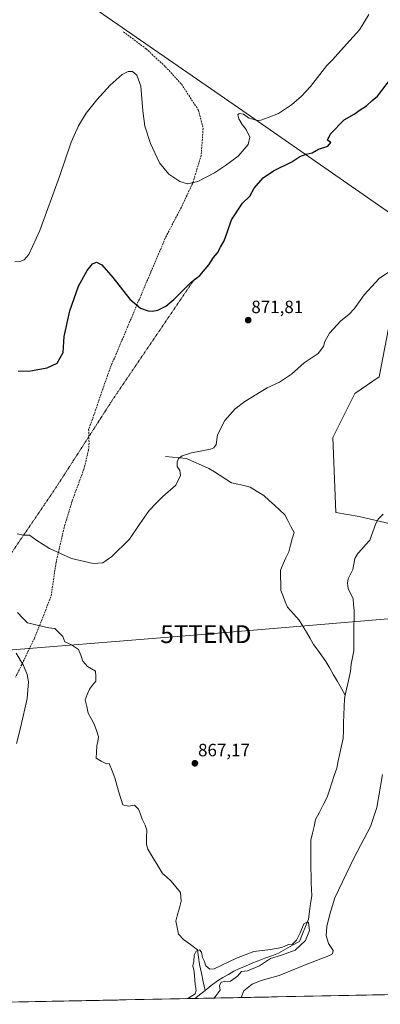
# Model space of a CAD drawing. Units: metres. Extents: x 634150 to 637593, y 4759819 to 4762200.
# Drawn here: x 634585 to 634788, y 4759826 to 4760379 of the extents above; entities that cross this region are included whole.
import ezdxf
from ezdxf.enums import TextEntityAlignment as Align

# ---------------------------------------------------------------- set-up
doc = ezdxf.new("R2010")
doc.units = ezdxf.units.M
doc.header["$MEASUREMENT"] = 0
doc.linetypes.add('TRAZOS', pattern=[0.75, 0.5, -0.25])
doc.linetypes.add('TRAZOSX2', pattern=[1.5, 1, -0.5])
doc.layers.get('0').update_dxf_attribs({"lineweight": 5})
for name, color, linetype, lineweight in [('Alambrada', 19, 'TRAZOS', 0), ('Arbolado forestal CxS', 92, 'Continuous', 0), ('Carátula', 7, 'Continuous', 5), ('Corriente natural lineal', 142, 'Continuous', 13), ('Cultivos herbáceos CxS', 92, 'Continuous', 0), ('Curva de nivel maestra', 36, 'Continuous', 30), ('Curva de nivel normal', 36, 'Continuous', 0), ('Entidad de ámbito territorial CxS', 92, 'Continuous', 0), ('Municipio CxS', 142, 'Continuous', 0), ('Pastizal CxS', 92, 'Continuous', 0), ('Punto de cota en terreno', 7, 'Continuous', 0), ('Rótulo de punto de cota en terreno', 19, 'Continuous', 0), ('Senda', 19, 'TRAZOSX2', 0), ('Tendido', 6, 'Continuous', 0), ('Torre de tendido puntual', 7, 'Continuous', 0)]:
    doc.layers.add(name, color=color, linetype=linetype, lineweight=lineweight)
doc.styles.add('Arial', font='txt', dxfattribs={"height": 0.2})

# ---------------------------------------------------------------- blocks, each defined once
blk = doc.blocks.new('*U166')
at = {"layer": 'Curva de nivel normal', "color": 36, "linetype": 'Continuous', "lineweight": 0}
blk.add_polyline3d([(634582.5, 4760242.87, 880), (634585.37, 4760242.96, 880), (634587.74, 4760243.82, 880), (634590.37, 4760246.94, 880), (634596.6, 4760260.4, 880), (634607.62, 4760290.76, 880), (634614.19, 4760310.03, 880), (634618.2, 4760319.24, 880), (634622.56, 4760326.27, 880), (634628.47, 4760333.84, 880), (634636.12, 4760342.04, 880), (634642.76, 4760347.94, 880), (634646.22, 4760349.76, 880), (634648.62, 4760349.66, 880), (634650.96, 4760347.7, 880), (634653.36, 4760341.37, 880), (634654.35, 4760327.61, 880), (634655.54, 4760318.93, 880), (634658.66, 4760309.16, 880), (634663.78, 4760298.43, 880), (634669, 4760291.99, 880), (634675.22, 4760287.87, 880), (634679.43, 4760286.64, 880), (634685.36, 4760287.88, 880), (634694.71, 4760292.77, 880), (634700.89, 4760296.96, 880), (634708.01, 4760302.13, 880), (634713.65, 4760308.73, 880), (634714.5, 4760312.77, 880), (634712.44, 4760317.12, 880), (634710.18, 4760319.92, 880), (634708.34, 4760323.13, 880), (634707.79, 4760325.33, 880), (634708.59, 4760326.06, 880), (634710.9, 4760325.65, 880), (634713.7, 4760323.61, 880), (634716.24, 4760322.85, 880), (634718.43, 4760322.07, 880), (634720.7, 4760322.3, 880), (634724.81, 4760323.84, 880), (634730.66, 4760326.14, 880), (634737.82, 4760331, 880), (634743.43, 4760335.78, 880), (634748.48, 4760341.29, 880), (634753.86, 4760347.9, 880), (634757.7, 4760353.04, 880), (634760.99, 4760356.27, 880), (634767.16, 4760363.1, 880), (634776.16, 4760373.14, 880), (634781.34, 4760381.6, 880)], dxfattribs=at)
blk = doc.blocks.new('5PATER')
at = {"layer": 'Carátula', "linetype": 'Continuous', "lineweight": 5}
h = blk.add_hatch(color=250, dxfattribs=at)
edge = h.paths.add_edge_path()
edge.add_ellipse((0, 0.01), major_axis=(-1.33, -1.34), ratio=0.999422, start_angle=0, end_angle=360)
blk = doc.blocks.new('5TTEND')
blk.add_text('5TTEND', height=10).set_placement((0, 0), align=Align.MIDDLE_CENTER)

msp = doc.modelspace()

# ---------------------------------------------------------------- linework, layer by layer
at = {"layer": 'Alambrada', "color": 19, "linetype": 'TRAZOS', "lineweight": 0}
msp.add_polyline3d([(634683.47, 4760233.22, 874.89), (634637.62, 4760165.65, 872.39), (634630.44, 4760154.51, 872.17), (634605.01, 4760115.08, 871.78), (634575.7, 4760072.08, 869.62)], dxfattribs=at)
at = {"layer": 'Arbolado forestal CxS', "color": 92, "linetype": 'Continuous', "lineweight": 0}
for points in [[(634819.83, 4760251.5, 869.04), (634708.08, 4760329.28, 880.09), (634611.34, 4760396.28, 885.26), (634592.53, 4760409.38, 885.83), (634629.37, 4760476.25, 871.65), (634638.78, 4760469.41, 871.78), (634662.21, 4760462.73, 872.39), (634673.06, 4760460.14, 872.7), (634682.62, 4760458.41, 872.17), (634692.55, 4760457.84, 870.75), (634704.64, 4760456.55, 870.68), (634714.84, 4760455.22, 870.66), (634726.83, 4760452.9, 870.68), (634737.85, 4760447.65, 870.57), (634748.55, 4760440.1, 870.32), (634756.55, 4760433.51, 870.06), (634763.03, 4760427.03, 870.04), (634769.75, 4760420.8, 869.98), (634777.35, 4760415.48, 870.35), (634785.05, 4760411.82, 870.16), (634795.7, 4760406.3, 870.6)], [(634592.53, 4760409.38, 885.83), (634611.34, 4760396.28, 885.26), (634708.08, 4760329.28, 880.09), (634819.83, 4760251.5, 869.04)]]:
    msp.add_polyline3d(points, dxfattribs=at)
at = {"layer": 'Corriente natural lineal', "color": 142, "linetype": 'Continuous', "lineweight": 13}
for points in [[(634667.19, 4760133.49, 870.37), (634671.1, 4760133.09, 870.16), (634675, 4760132.69, 869.97), (634678.91, 4760132.29, 869.81), (634683.12, 4760130.46, 869.61), (634687.33, 4760128.62, 869.38), (634691.54, 4760126.79, 869.23), (634694.73, 4760124.78, 869.16), (634697.92, 4760122.78, 869.01), (634701.1, 4760120.77, 868.94), (634704.29, 4760118.76, 868.86), (634707.73, 4760117.94, 868.82), (634711.17, 4760117.13, 868.79), (634714.61, 4760116.31, 868.72), (634718.53, 4760113.9, 868.64), (634722.45, 4760111.49, 868.54), (634725.36, 4760108.82, 868.42), (634728.27, 4760106.14, 868.33), (634731.18, 4760103.47, 868.21), (634734.09, 4760100.79, 868.24), (634735.83, 4760097.47, 868.11), (634737.58, 4760094.14, 867.95), (634739.32, 4760090.82, 867.87), (634738.33, 4760087.2, 867.81), (634737.35, 4760083.59, 867.72), (634736.36, 4760079.97, 867.68), (634734.79, 4760076.54, 867.67), (634733.22, 4760073.11, 867.61), (634731.65, 4760069.68, 867.55), (634731.74, 4760065.83, 867.49), (634731.84, 4760061.97, 867.42), (634731.93, 4760058.12, 867.33), (634733.17, 4760055, 867.3), (634734.42, 4760051.88, 867.27), (634735.66, 4760048.76, 867.24), (634738.93, 4760045.18, 867.25), (634742.2, 4760041.59, 867.28), (634744.24, 4760038.17, 867.29), (634746.27, 4760034.76, 867.46), (634748.31, 4760031.34, 867.52), (634750.34, 4760027.92, 867.29), (634752.62, 4760024.76, 867.15), (634754.89, 4760021.59, 866.92), (634757.17, 4760018.43, 866.66), (634759.36, 4760014.63, 866.65), (634761.55, 4760010.84, 866.4), (634763.75, 4760007.04, 866.34), (634765.94, 4760003.25, 866.18), (634768.13, 4759999.45, 866.22)], [(634789.32, 4760101.1, 867.17), (634786.62, 4760098.22, 867.63), (634785.34, 4760095.86, 867.61), (634783.59, 4760091.2, 867.57), (634781.83, 4760086.54, 867.55), (634779.62, 4760084, 867.56), (634777.4, 4760081.46, 867.59), (634775.19, 4760078.92, 867.62), (634773.55, 4760076.09, 867.59), (634772.92, 4760073.01, 867.53), (634772.28, 4760069.93, 867.53), (634771, 4760067.31, 867.58), (634769.72, 4760064.69, 867.55), (634769.32, 4760062.32, 867.52), (634769.76, 4760059.34, 867.5), (634771.1, 4760056.57, 867.42), (634772.45, 4760053.81, 867.16), (634772.74, 4760050.42, 867.02), (634773.04, 4760047.02, 866.89), (634773.01, 4760042.49, 866.77), (634772.98, 4760037.97, 866.66), (634772.95, 4760033.44, 866.6), (634772.92, 4760028.91, 866.48), (634772.89, 4760024.38, 866.42), (634772.12, 4760020.62, 866.44), (634771.35, 4760016.85, 866.37), (634771.04, 4760012.67, 866.24), (634770.26, 4760009.32, 866.26), (634769.48, 4760005.97, 866.25), (634768.81, 4760002.71, 866.21), (634768.13, 4759999.45, 866.22)], [(634584.03, 4760045.77, 868.88), (634586.9, 4760042.63, 868.84), (634589.6, 4760040.03, 868.68), (634593.58, 4760039.07, 868.48), (634597.56, 4760038.12, 868.42), (634601.54, 4760037.16, 868.38), (634604.9, 4760036.9, 868.34), (634607.14, 4760034.62, 868.26), (634609.38, 4760032.34, 868.26), (634610.6, 4760029.39, 868.19), (634614.25, 4760027.72, 868.14), (634618.24, 4760025.14, 868.13), (634619.5, 4760021.84, 868.06), (634620.75, 4760018.54, 867.98), (634623.26, 4760015.55, 867.98), (634625.55, 4760014.21, 867.92), (634627.84, 4760012.86, 867.9), (634627.96, 4760010.12, 867.89), (634628.07, 4760007.38, 867.87), (634626.21, 4760005.05, 867.81), (634624.35, 4760002.72, 867.77), (634623.15, 4759999.76, 867.78), (634621.94, 4759996.79, 867.81), (634622.85, 4759993.1, 867.78), (634623.76, 4759989.4, 867.68), (634625.44, 4759986.3, 867.66), (634627.11, 4759983.2, 867.65), (634628.35, 4759979.58, 867.59), (634629.58, 4759975.95, 867.52), (634629.11, 4759973.42, 867.48), (634628.64, 4759970.89, 867.43), (634628.39, 4759967.43, 867.37), (634628.13, 4759963.97, 867.34), (634631.07, 4759962.45, 867.28), (634634, 4759960.92, 867.19), (634635.48, 4759961.01, 867.16), (634637.11, 4759956.98, 867.1), (634638.74, 4759952.94, 867.09), (634639.79, 4759948.96, 867.07), (634640.83, 4759944.97, 866.99), (634641.96, 4759941.41, 866.94), (634643.09, 4759937.84, 866.91), (634646.4, 4759937.06, 866.88), (634649.68, 4759937.64, 866.85), (634652.05, 4759935.36, 866.81), (634653.01, 4759932.57, 866.79), (634653.97, 4759929.78, 866.76), (634655.71, 4759926.39, 866.69), (634656.61, 4759923.57, 866.61), (634656.53, 4759919.56, 866.54), (634656.44, 4759915.55, 866.42), (634657.13, 4759912.92, 866.35), (634658.9, 4759910.15, 866.33), (634660.66, 4759907.37, 866.26), (634663.07, 4759903.35, 866.17), (634665.47, 4759899.32, 866.1), (634667.93, 4759897.14, 866.06), (634670.39, 4759894.96, 866.05), (634672.94, 4759891.75, 866.03), (634675.49, 4759888.53, 865.96), (634675.91, 4759883.7, 865.92), (634674.92, 4759879.98, 865.89), (634673.94, 4759876.25, 865.75), (634672.95, 4759872.53, 865.58), (634673.67, 4759868.9, 865.49), (634674.38, 4759865.26, 865.5), (634677.29, 4759862.15, 865.56), (634681.22, 4759859.32, 865.32), (634685.14, 4759856.49, 865.06), (634685.68, 4759852.37, 864.87), (634686.21, 4759848.24, 864.77), (634687.28, 4759843.38, 864.45), (634688.36, 4759838.52, 864.61), (634689.43, 4759833.66, 864.58)], [(634768.13, 4759999.45, 866.22), (634767.68, 4759997.28, 866.19), (634767.52, 4759992.85, 866.08), (634767.36, 4759988.41, 865.91), (634767.19, 4759983.98, 865.97), (634767.03, 4759979.54, 865.93), (634766.87, 4759975.11, 865.89), (634765.98, 4759970.93, 865.88), (634765.09, 4759966.75, 865.93), (634764.2, 4759962.56, 865.95), (634763.31, 4759958.38, 865.9), (634761.95, 4759954.3, 865.91), (634760.6, 4759950.22, 866), (634759.24, 4759946.14, 866), (634757.88, 4759942.06, 865.93), (634755.72, 4759937.89, 865.87), (634753.56, 4759933.71, 865.85), (634751.4, 4759929.54, 865.79), (634750.55, 4759925.69, 865.78), (634749.7, 4759921.84, 865.76), (634748.85, 4759917.99, 865.78), (634748.85, 4759913.95, 865.76), (634748.84, 4759909.92, 865.69), (634748.84, 4759905.88, 865.6), (634748.83, 4759901.84, 865.49), (634748.94, 4759898.07, 865.37), (634749.04, 4759894.29, 865.25), (634749.15, 4759890.52, 865.23), (634749.25, 4759886.74, 865.18), (634748.62, 4759882.38, 865.07), (634748, 4759878.02, 865.04), (634747.37, 4759873.66, 865.09), (634745.73, 4759869.49, 864.98), (634744.08, 4759865.33, 864.96), (634742.44, 4759861.16, 864.98), (634738.52, 4759858.95, 864.92), (634734.6, 4759856.75, 865.04), (634730.68, 4759854.54, 864.9), (634726.82, 4759853.1, 865.06), (634722.96, 4759851.65, 864.96), (634719.09, 4759850.21, 864.75), (634715.23, 4759848.76, 864.67), (634712.01, 4759847.3, 864.69), (634708.78, 4759845.85, 864.72), (634705.56, 4759844.39, 864.65), (634702.47, 4759842.62, 864.59), (634699.38, 4759840.86, 864.6), (634696.29, 4759839.09, 864.61), (634692.86, 4759836.38, 864.52), (634689.43, 4759833.66, 864.58)], [(634689.43, 4759833.66, 864.58), (634686.94, 4759831.69, 864.68), (634684.44, 4759829.71, 864.69), (634683.9, 4759829.1, 864.67)]]:
    msp.add_polyline3d(points, dxfattribs=at)
at = {"layer": 'Cultivos herbáceos CxS', "color": 92, "linetype": 'Continuous', "lineweight": 0}
for points in [[(634592.53, 4760409.38, 885.83), (634611.34, 4760396.28, 885.26), (634708.08, 4760329.28, 880.09), (634819.83, 4760251.5, 869.04)], [(634611.34, 4760396.28, 885.26), (634708.08, 4760329.28, 880.09), (634819.83, 4760251.5, 869.04)], [(634830.73, 4759832.01, 876.7), (634518.1, 4759825.82, 870.37), (634518.1, 4759825.82, 870.37), (634551.41, 4759933.83, 871.41), (634571.92, 4759999.35, 871.16), (634569.67, 4760021.91, 871.61), (634567.63, 4760034.14, 871.48), (634561.06, 4760043.51, 872.48), (634548.64, 4760059.1, 872.75), (634473.48, 4760111.92, 873.31), (634358.43, 4760212.45, 875.55), (634323.21, 4760243.23, 875.95), (634305.85, 4760258.39, 876.21), (634256.23, 4760307.79, 877.47), (634233.62, 4760330.3, 880.25), (634214.25, 4760352.52, 883.65), (634219.68, 4760388.09, 882.42)], [(634792.31, 4760205.44, 869.35), (634787.09, 4760178.26, 867.61), (634773.5, 4760168.86, 868.31), (634761.06, 4760144.12, 867.85), (634762.77, 4760101.96, 867.79), (634775.87, 4760099.68, 867.82), (634799.96, 4760094.16, 866.83)], [(634792.31, 4760205.44, 869.35), (634787.09, 4760178.26, 867.61), (634773.5, 4760168.86, 868.31), (634761.06, 4760144.12, 867.85), (634762.77, 4760101.96, 867.79), (634775.87, 4760099.68, 867.82), (634799.96, 4760094.16, 866.83)], [(634830.73, 4759832.01, 876.7), (634518.1, 4759825.82, 870.37)]]:
    msp.add_polyline3d(points, dxfattribs=at)
at = {"layer": 'Curva de nivel maestra', "color": 36, "linetype": 'Continuous', "lineweight": 30}
msp.add_polyline3d([(634584.29, 4760181.32, 875), (634591.22, 4760181.5, 875), (634600.68, 4760183.19, 875), (634606.3, 4760185.88, 875), (634609.74, 4760191.86, 875), (634610.14, 4760200.94, 875), (634613.32, 4760215.34, 875), (634618.32, 4760229.1, 875), (634623.2, 4760238, 875), (634626.18, 4760241.7, 875), (634628.37, 4760242.6, 875), (634631.32, 4760241.13, 875), (634637.58, 4760234.05, 875), (634647.16, 4760221.86, 875), (634653.15, 4760216.83, 875), (634657.34, 4760215.33, 875), (634659.89, 4760215.17, 875), (634662.75, 4760215.71, 875), (634667.4, 4760217.9, 875), (634671.84, 4760221.61, 875), (634675.29, 4760225.28, 875), (634678.26, 4760227.94, 875), (634681.47, 4760231.42, 875), (634686.38, 4760235.2, 875), (634691.46, 4760241.09, 875), (634694.09, 4760245.28, 875), (634696.26, 4760247.87, 875), (634698, 4760251.08, 875), (634700.15, 4760254.6, 875), (634701.72, 4760259.19, 875), (634704.22, 4760266.28, 875), (634710.4, 4760275.79, 875), (634714.45, 4760279.61, 875), (634716.84, 4760284.11, 875), (634722.05, 4760289.94, 875), (634727.75, 4760293.95, 875), (634738.05, 4760298.86, 875), (634742.53, 4760302.03, 875), (634746.09, 4760303.3, 875), (634749.6, 4760304.02, 875), (634753, 4760306.02, 875), (634758.22, 4760307.79, 875), (634759.91, 4760309.78, 875), (634758.15, 4760311.1, 875), (634759.81, 4760314.7, 875), (634767.49, 4760322.5, 875), (634773.12, 4760325.8, 875), (634776.49, 4760328.2, 875), (634780.12, 4760330.47, 875), (634783.3, 4760333.38, 875), (634786.12, 4760335.82, 875), (634794.15, 4760346.16, 875)], dxfattribs=at)
at = {"layer": 'Curva de nivel normal', "color": 36, "linetype": 'Continuous', "lineweight": 0}
for points in [[(634797.98, 4760240.64, 870), (634787.09, 4760233.44, 870), (634778.66, 4760224.3, 870), (634773.32, 4760216.62, 870), (634770.04, 4760213.14, 870), (634765.61, 4760209.7, 870), (634759.28, 4760202.82, 870), (634756.61, 4760198.03, 870), (634755.95, 4760195.28, 870), (634752.95, 4760191.39, 870), (634744.95, 4760186.07, 870), (634737.96, 4760179.73, 870), (634731.19, 4760175.16, 870), (634724.28, 4760172.05, 870), (634711.62, 4760164.41, 870), (634706.27, 4760160.18, 870), (634700.38, 4760153.62, 870), (634696.26, 4760145.62, 870), (634695.58, 4760140.29, 870), (634694.29, 4760138.3, 870), (634692.33, 4760137.57, 870), (634681.81, 4760135.46, 870), (634676.58, 4760133.83, 870), (634674.48, 4760132.26, 870), (634673.6, 4760130.5, 870), (634673.76, 4760127.82, 870), (634675.12, 4760125.57, 870), (634675.6, 4760122.75, 870), (634672.91, 4760117.33, 870), (634665.66, 4760110.99, 870), (634662.09, 4760107.42, 870), (634658.03, 4760103.11, 870), (634652.78, 4760095.66, 870), (634646.84, 4760086.95, 870), (634636.93, 4760077.29, 870), (634631.86, 4760073.84, 870), (634626.52, 4760073.46, 870), (634614.24, 4760076.12, 870), (634601.98, 4760081.78, 870), (634594.79, 4760086.34, 870), (634590.73, 4760089.2, 870), (634587.37, 4760089.2, 870), (634583.79, 4760090.02, 870)], [(634583.23, 4760022.95, 870), (634587.33, 4760016, 870), (634589.44, 4760011.08, 870), (634590.26, 4760006.84, 870), (634589.36, 4759997.63, 870), (634585.88, 4759981.78, 870), (634583.35, 4759972.24, 870)], [(634709.6, 4759829.61, 870), (634711.13, 4759833.34, 870), (634715.84, 4759837.14, 870), (634720.78, 4759839.15, 870), (634730.91, 4759841.94, 870), (634747.04, 4759848.56, 870), (634759.18, 4759853.24, 870), (634760.9, 4759854.2, 870), (634761.31, 4759856, 870), (634758.71, 4759859.88, 870), (634757.34, 4759864.38, 870), (634757.84, 4759869.52, 870), (634759.5, 4759876.53, 870), (634762.32, 4759885.55, 870), (634772.9, 4759907.96, 870), (634782.23, 4759925.63, 870), (634785.78, 4759936.38, 870), (634789.01, 4759954.97, 870)], [(634679.7, 4759829.02, 865), (634683.77, 4759831.64, 865), (634684.44, 4759833.64, 865), (634683.77, 4759836.97, 865), (634683.28, 4759844.27, 865), (634682.52, 4759847.5, 865), (634683.07, 4759849.94, 865), (634683.28, 4759853.36, 865), (634684.4, 4759855.72, 865), (634686.18, 4759856.45, 865), (634687.42, 4759855.16, 865), (634687.87, 4759852.11, 865), (634688.91, 4759850.19, 865), (634689.86, 4759847.44, 865), (634692, 4759845.61, 865), (634694.48, 4759845.81, 865), (634706.95, 4759851.72, 865), (634716.73, 4759855.57, 865), (634726.18, 4759856.52, 865), (634732.5, 4759857.8, 865), (634736.23, 4759859.39, 865), (634738.42, 4759859.63, 865), (634740.77, 4759861.87, 865), (634742.86, 4759866.02, 865), (634744.83, 4759871.08, 865), (634746.94, 4759872.23, 865), (634747.48, 4759871.63, 865), (634748.04, 4759867.28, 865), (634745.7, 4759861.63, 865), (634739.94, 4759856.2, 865), (634732.23, 4759853.36, 865), (634726.18, 4759851.64, 865), (634719.95, 4759847.49, 865), (634713.11, 4759844.67, 865), (634709.83, 4759844.18, 865), (634707.65, 4759841.64, 865), (634703.58, 4759838.85, 865), (634700.45, 4759838.55, 865), (634698.39, 4759838.34, 865), (634697.4, 4759836.27, 865), (634697.8, 4759833.7, 865), (634695.11, 4759829.99, 865), (634694.35, 4759829.31, 865)]]:
    msp.add_polyline3d(points, dxfattribs=at)
at = {"layer": 'Entidad de ámbito territorial CxS', "color": 92, "linetype": 'Continuous', "lineweight": 0}
msp.add_polyline3d([(634790.05, 4759831.21, 873.75), (634785.05, 4759831.11, 873.44), (634780.05, 4759831.01, 873.19), (634775.05, 4759830.91, 872.95), (634770.05, 4759830.81, 872.75), (634765.05, 4759830.71, 872.55), (634760.06, 4759830.61, 872.35), (634755.06, 4759830.51, 872.19), (634750.06, 4759830.41, 872.04), (634745.06, 4759830.31, 871.85), (634740.06, 4759830.22, 871.64), (634735.06, 4759830.12, 871.47), (634730.07, 4759830.02, 871.32), (634725.07, 4759829.92, 871.08), (634720.07, 4759829.82, 870.79), (634715.07, 4759829.72, 870.43), (634710.07, 4759829.62, 869.95), (634705.07, 4759829.52, 869.06), (634700.07, 4759829.42, 867.05), (634695.08, 4759829.33, 865.11), (634690.08, 4759829.23, 864.54), (634685.08, 4759829.13, 864.61), (634680.08, 4759829.03, 864.99), (634675.08, 4759828.93, 865.56), (634670.08, 4759828.83, 865.74), (634665.09, 4759828.73, 865.84), (634660.09, 4759828.63, 865.98), (634655.09, 4759828.53, 866.12), (634650.09, 4759828.43, 866.23), (634645.09, 4759828.34, 866.31), (634640.09, 4759828.24, 866.38), (634635.09, 4759828.14, 866.44), (634630.1, 4759828.04, 866.45), (634625.1, 4759827.94, 866.46), (634620.1, 4759827.84, 866.52), (634615.1, 4759827.74, 866.57), (634610.1, 4759827.64, 866.61), (634605.1, 4759827.54, 866.63), (634600.11, 4759827.45, 866.7), (634595.11, 4759827.35, 866.79), (634590.11, 4759827.25, 866.89), (634585.11, 4759827.15, 866.99)], dxfattribs=at)
at = {"layer": 'Municipio CxS', "color": 142, "linetype": 'Continuous', "lineweight": 0}
msp.add_polyline3d([(634790.05, 4759831.21, 873.75), (634785.05, 4759831.11, 873.44), (634780.05, 4759831.01, 873.19), (634775.05, 4759830.91, 872.95), (634770.05, 4759830.81, 872.75), (634765.05, 4759830.71, 872.55), (634760.06, 4759830.61, 872.35), (634755.06, 4759830.51, 872.19), (634750.06, 4759830.41, 872.04), (634745.06, 4759830.31, 871.85), (634740.06, 4759830.22, 871.64), (634735.06, 4759830.12, 871.47), (634730.07, 4759830.02, 871.32), (634725.07, 4759829.92, 871.08), (634720.07, 4759829.82, 870.79), (634715.07, 4759829.72, 870.43), (634710.07, 4759829.62, 869.95), (634705.07, 4759829.52, 869.06), (634700.07, 4759829.42, 867.05), (634695.08, 4759829.33, 865.11), (634690.08, 4759829.23, 864.54), (634685.08, 4759829.13, 864.61), (634680.08, 4759829.03, 864.99), (634675.08, 4759828.93, 865.56), (634670.08, 4759828.83, 865.74), (634665.09, 4759828.73, 865.84), (634660.09, 4759828.63, 865.98), (634655.09, 4759828.53, 866.12), (634650.09, 4759828.43, 866.23), (634645.09, 4759828.34, 866.31), (634640.09, 4759828.24, 866.38), (634635.09, 4759828.14, 866.44), (634630.1, 4759828.04, 866.45), (634625.1, 4759827.94, 866.46), (634620.1, 4759827.84, 866.52), (634615.1, 4759827.74, 866.57), (634610.1, 4759827.64, 866.61), (634605.1, 4759827.54, 866.63), (634600.11, 4759827.45, 866.7), (634595.11, 4759827.35, 866.79), (634590.11, 4759827.25, 866.89), (634585.11, 4759827.15, 866.99)], dxfattribs=at)
at = {"layer": 'Pastizal CxS', "color": 92, "linetype": 'Continuous', "lineweight": 0}
for points in [[(634799.96, 4760094.16, 866.83), (634775.87, 4760099.68, 867.82), (634762.77, 4760101.96, 867.79), (634761.06, 4760144.12, 867.85), (634773.5, 4760168.86, 868.31), (634787.09, 4760178.26, 867.61), (634792.31, 4760205.44, 869.35)], [(634792.31, 4760205.44, 869.35), (634787.09, 4760178.26, 867.61), (634773.5, 4760168.86, 868.31), (634761.06, 4760144.12, 867.85), (634762.77, 4760101.96, 867.79), (634775.87, 4760099.68, 867.82), (634799.96, 4760094.16, 866.83)]]:
    msp.add_polyline3d(points, dxfattribs=at)
at = {"layer": 'Senda', "color": 19, "linetype": 'TRAZOSX2', "lineweight": 0}
msp.add_lwpolyline([(634643.52, 4760371.95), (634656.22, 4760362.42), (634667.07, 4760352.37), (634676.07, 4760342.58), (634685.59, 4760328.03), (634688.24, 4760317.71), (634687.18, 4760302.63), (634682.42, 4760287.02), (634676.07, 4760273.52), (634667.6, 4760257.38), (634658.87, 4760237.01), (634636.12, 4760183.3), (634631.88, 4760171.39), (634626.59, 4760155.78), (634623.95, 4760148.64), (634624.21, 4760140.96), (634623.95, 4760137.26), (634621.3, 4760126.41), (634614.68, 4760108.42), (634610.19, 4760093.6), (634605.69, 4760074.03), (634602.78, 4760054.71), (634593.52, 4760031.43), (634582.93, 4760009.47)], dxfattribs=at)
at = {"layer": 'Tendido', "color": 6, "linetype": 'Continuous', "lineweight": 0}
msp.add_polyline3d([(635059.54, 4760062.54, 885.75), (635045.19, 4760062.74, 885.1), (634910.18, 4760052.14, 879.83), (634689.8, 4760033.69, 868.12), (634504.54, 4760018.76, 883.16), (634441.99, 4760014.16, 892.86), (634379.01, 4760008.09, 896.83)], dxfattribs=at)

# ---------------------------------------------------------------- block references
at = {"layer": 'Curva de nivel normal', "color": 36, "linetype": 'Continuous', "lineweight": 0}
msp.add_blockref('*U166', (0, 0), dxfattribs=at)
at = {"layer": 'Punto de cota en terreno', "linetype": 'Continuous', "lineweight": 0}
for p in [(634713.58, 4760210.03, 871.81), (634683.64, 4759961.16, 867.17)]:
    msp.add_blockref('5PATER', p, dxfattribs=at)
at = {"layer": 'Torre de tendido puntual', "linetype": 'Continuous', "lineweight": 0}
msp.add_blockref('5TTEND', (634689.8, 4760033.69, 868.12), dxfattribs=at)

# ---------------------------------------------------------------- texts
at = {"layer": 'Rótulo de punto de cota en terreno', "color": 19, "linetype": 'Continuous', "lineweight": 0, "style": 'Arial'}
for s, p in [('871,81', (634715.34, 4760211.79)), ('867,17', (634685.4, 4759962.92))]:
    msp.add_text(s, height=7, dxfattribs=at).set_placement(p, align=Align.BOTTOM_LEFT)

doc.saveas('drawing.dxf')
